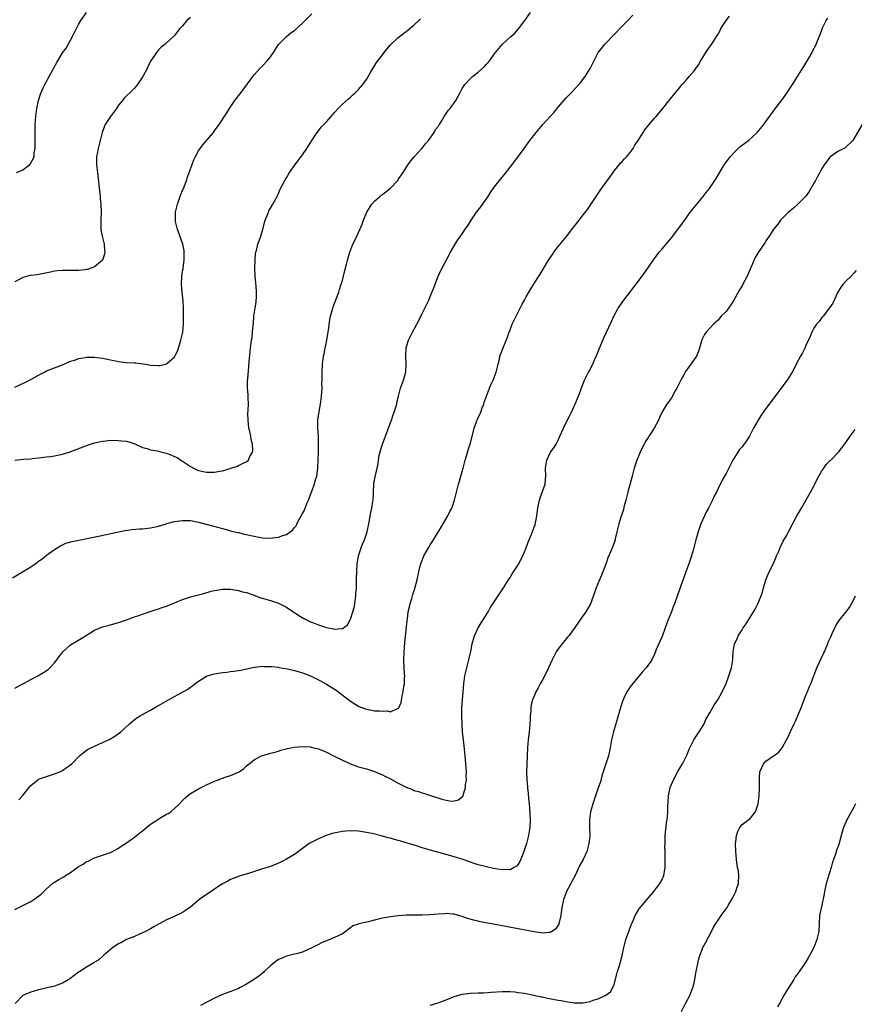
# Model space of a CAD drawing. Units: inches. Extents: x 2619000 to 2622000, y 1509000 to 1512000.
# Drawn here: x 2620742 to 2620951, y 1510863 to 1511109 of the extents above; entities that cross this region are included whole.
import ezdxf

# ---------------------------------------------------------------- set-up
doc = ezdxf.new("R2010")
doc.units = ezdxf.units.IN
doc.header["$MEASUREMENT"] = 0
doc.layers.add('LD26191509_10ft', color=254, linetype='Continuous')

msp = doc.modelspace()

# ---------------------------------------------------------------- linework, layer by layer
at = {"layer": 'LD26191509_10ft'}
for points, elevation in [([(2620740.48, 1510969.52), (2620745, 1510972.3), (2620746.64, 1510973.36), (2620747, 1510973.67), (2620747.79, 1510974.21), (2620749, 1510975.16), (2620751, 1510976.61), (2620752.44, 1510977.56), (2620753, 1510977.79), (2620753.83, 1510978.17), (2620755.38, 1510978.62), (2620757.03, 1510978.97), (2620759.43, 1510979.43), (2620761.94, 1510979.94), (2620767, 1510981.07), (2620768.62, 1510981.38), (2620770.38, 1510981.62), (2620772.22, 1510981.78), (2620773, 1510981.82), (2620775, 1510982.02), (2620775.83, 1510982.17), (2620777, 1510982.44), (2620779, 1510983.08), (2620779.1, 1510983.1), (2620781, 1510983.61), (2620781.67, 1510983.67), (2620783, 1510983.89), (2620785, 1510983.85), (2620787, 1510983.47), (2620790.52, 1510982.52), (2620793, 1510981.83), (2620794.54, 1510981.46), (2620795, 1510981.32), (2620796.87, 1510980.87), (2620797, 1510980.86), (2620798.46, 1510980.46), (2620799, 1510980.4), (2620800.09, 1510980.09), (2620801.75, 1510979.75), (2620803, 1510979.52), (2620805, 1510979.45), (2620805.53, 1510979.53), (2620807, 1510979.69), (2620808.1, 1510980.1), (2620809, 1510980.34), (2620809.96, 1510981), (2620810.55, 1510981.45), (2620811, 1510982.11), (2620811.44, 1510982.56), (2620811.63, 1510983), (2620812.28, 1510984.28), (2620812.69, 1510985), (2620813, 1510985.63), (2620813.53, 1510986.47), (2620813.7, 1510987), (2620814.13, 1510988.13), (2620814.52, 1510989), (2620815, 1510990.31), (2620815.44, 1510991.44), (2620816.01, 1510993), (2620816.19, 1510993.81), (2620816.57, 1510995), (2620816.85, 1510996.85), (2620816.86, 1510997), (2620816.85, 1510997.15), (2620816.96, 1510999), (2620817.01, 1511001), (2620817.05, 1511003.05), (2620817.01, 1511005), (2620816.88, 1511007), (2620816.86, 1511009), (2620817.17, 1511011.17), (2620817.54, 1511013), (2620817.79, 1511015), (2620817.87, 1511015.87), (2620817.91, 1511017), (2620817.88, 1511018.12), (2620817.94, 1511019), (2620817.96, 1511019.96), (2620817.93, 1511021), (2620818.02, 1511023), (2620818.3, 1511025), (2620818.43, 1511025.57), (2620818.7, 1511027), (2620819, 1511028.47), (2620819.39, 1511030.61), (2620819.53, 1511031.53), (2620819.89, 1511034.11), (2620820.06, 1511035), (2620820.47, 1511036.47), (2620820.59, 1511037), (2620820.68, 1511037.32), (2620821.54, 1511039.54), (2620822.08, 1511041), (2620822.29, 1511041.71), (2620822.73, 1511043), (2620823, 1511043.97), (2620823.26, 1511045), (2620823.58, 1511046.42), (2620824.01, 1511048.01), (2620824.24, 1511049), (2620824.41, 1511049.59), (2620824.85, 1511051), (2620825.64, 1511053), (2620826.08, 1511053.92), (2620827, 1511055.99), (2620827.96, 1511058.04), (2620828.3, 1511059), (2620829, 1511060.84), (2620829.08, 1511061), (2620830.36, 1511063), (2620831, 1511063.77), (2620832.41, 1511065), (2620832.74, 1511065.26), (2620833, 1511065.48), (2620833.87, 1511066.12), (2620835, 1511067.05), (2620836.86, 1511069), (2620837, 1511069.19), (2620838.21, 1511071), (2620839.5, 1511073), (2620840.13, 1511073.87), (2620841.05, 1511075), (2620842.87, 1511077), (2620843.82, 1511078.18), (2620844.59, 1511079), (2620845.97, 1511081), (2620846.29, 1511081.71), (2620847, 1511082.51), (2620847.17, 1511082.83), (2620847.3, 1511083), (2620847.81, 1511083.81), (2620848.5, 1511085), (2620849, 1511085.69), (2620849.5, 1511086.5), (2620849.93, 1511087), (2620851.4, 1511089), (2620851.95, 1511090.05), (2620852.5, 1511091), (2620853, 1511091.98), (2620853.63, 1511093), (2620855, 1511094.4), (2620855.28, 1511094.72), (2620855.6, 1511095), (2620857, 1511096.1), (2620858.53, 1511097.47), (2620859, 1511098.01), (2620859.48, 1511098.52), (2620859.88, 1511099), (2620861, 1511100.59), (2620861.31, 1511101), (2620863.01, 1511102.99), (2620865.16, 1511105), (2620866.13, 1511105.87), (2620867.09, 1511106.91), (2620868.69, 1511109), (2620870.09, 1511111)], 8820), ([(2620741, 1511017.27), (2620743.56, 1511018.44), (2620744.72, 1511019), (2620747, 1511020.26), (2620748.46, 1511021), (2620749, 1511021.3), (2620751, 1511022.11), (2620753, 1511022.85), (2620755, 1511023.72), (2620756.03, 1511024.03), (2620757, 1511024.38), (2620758.63, 1511024.63), (2620759, 1511024.71), (2620761, 1511024.73), (2620763, 1511024.47), (2620764.23, 1511024.23), (2620765, 1511024.05), (2620765.9, 1511023.9), (2620767, 1511023.65), (2620767.61, 1511023.61), (2620769, 1511023.45), (2620771, 1511023.36), (2620771.33, 1511023.33), (2620773.12, 1511023.12), (2620773.72, 1511023), (2620775, 1511022.78), (2620777, 1511022.65), (2620777.31, 1511022.69), (2620778.63, 1511023), (2620779, 1511023.11), (2620781, 1511024.84), (2620781.11, 1511025), (2620781.72, 1511026.27), (2620781.99, 1511027), (2620782.42, 1511028.42), (2620782.61, 1511029), (2620783.06, 1511031), (2620783.26, 1511033), (2620783.28, 1511035), (2620783.23, 1511037), (2620783.14, 1511038.86), (2620782.92, 1511040.92), (2620782.74, 1511043), (2620782.8, 1511045), (2620783, 1511046.25), (2620783.12, 1511046.88), (2620783.14, 1511047.14), (2620783.42, 1511049), (2620783.44, 1511050.56), (2620783.42, 1511051), (2620783.37, 1511051.37), (2620783.08, 1511053), (2620782.03, 1511056.03), (2620781.67, 1511057), (2620781.28, 1511058.72), (2620781.22, 1511059), (2620781.25, 1511061), (2620781.7, 1511063), (2620782.56, 1511065.44), (2620783, 1511066.44), (2620783.4, 1511067.4), (2620783.99, 1511069), (2620784.21, 1511069.79), (2620784.69, 1511071), (2620785.38, 1511073), (2620785.85, 1511074.15), (2620786.22, 1511075), (2620787, 1511076.36), (2620787.38, 1511077), (2620788.08, 1511077.92), (2620790.72, 1511081), (2620791, 1511081.37), (2620792.17, 1511083), (2620794.08, 1511085.92), (2620794.76, 1511087), (2620796.11, 1511089), (2620797.64, 1511091), (2620799.91, 1511094.09), (2620800.6, 1511095), (2620801, 1511095.49), (2620802.36, 1511097), (2620803, 1511097.62), (2620804.27, 1511099), (2620805, 1511099.93), (2620805.76, 1511101), (2620807.05, 1511103), (2620809.04, 1511105), (2620810.12, 1511105.88), (2620811, 1511106.48), (2620811.26, 1511106.74), (2620813, 1511108.3), (2620815.34, 1511110.66)], 8800), ([(2620741.49, 1511071), (2620743, 1511071.6), (2620744.81, 1511073), (2620744.91, 1511073.09), (2620745.64, 1511074.36), (2620745.84, 1511075), (2620745.9, 1511075.9), (2620746.12, 1511077), (2620746.15, 1511077.85), (2620746.09, 1511081), (2620746.12, 1511083), (2620746.28, 1511085), (2620746.56, 1511087), (2620746.96, 1511089), (2620747.43, 1511090.57), (2620747.59, 1511091), (2620748.15, 1511092.15), (2620748.53, 1511093), (2620750.69, 1511097), (2620751.51, 1511098.49), (2620753, 1511100.88), (2620753.88, 1511102.12), (2620754.38, 1511103), (2620755, 1511104.11), (2620756, 1511106), (2620756.44, 1511107), (2620757, 1511108.04), (2620757.54, 1511109), (2620759.01, 1511110.99)], 8780), ([(2620741, 1510941.94), (2620743, 1510942.96), (2620745, 1510944.05), (2620746.82, 1510945), (2620748.2, 1510945.8), (2620749, 1510946.33), (2620749.38, 1510946.62), (2620749.8, 1510947), (2620751, 1510948.24), (2620751.53, 1510949), (2620752.17, 1510949.83), (2620753.08, 1510951), (2620755, 1510952.72), (2620756.38, 1510953.62), (2620757.66, 1510954.34), (2620758.69, 1510955), (2620761, 1510956.41), (2620763, 1510957.28), (2620764.38, 1510957.62), (2620767, 1510958.33), (2620769.01, 1510959.01), (2620771, 1510959.73), (2620772.1, 1510960.1), (2620773, 1510960.44), (2620774.89, 1510961.11), (2620776.39, 1510961.61), (2620777, 1510961.77), (2620777.91, 1510962.09), (2620779, 1510962.44), (2620781, 1510963.26), (2620781.42, 1510963.42), (2620783, 1510964.08), (2620785, 1510964.74), (2620788.36, 1510965.64), (2620790.16, 1510966.16), (2620791, 1510966.39), (2620791.55, 1510966.45), (2620793, 1510966.71), (2620793.32, 1510966.68), (2620795, 1510966.66), (2620797, 1510966.33), (2620798.02, 1510966.02), (2620799, 1510965.84), (2620800.7, 1510965.3), (2620802.55, 1510964.55), (2620803, 1510964.46), (2620804.07, 1510964.07), (2620805, 1510963.82), (2620807, 1510963.15), (2620809, 1510962.16), (2620812.07, 1510960.07), (2620813.33, 1510959.33), (2620814.66, 1510958.66), (2620815, 1510958.52), (2620815.76, 1510958.24), (2620817, 1510957.75), (2620819, 1510957.11), (2620820.76, 1510956.76), (2620821, 1510956.69), (2620822.87, 1510956.87), (2620823, 1510956.85), (2620823.24, 1510957), (2620824.25, 1510957.75), (2620825, 1510959.17), (2620825.64, 1510961), (2620825.93, 1510962.07), (2620826.12, 1510963), (2620826.38, 1510965), (2620826.4, 1510965.6), (2620826.5, 1510967), (2620826.56, 1510968.56), (2620826.54, 1510969.46), (2620826.6, 1510971), (2620826.71, 1510973), (2620827.05, 1510975), (2620827.69, 1510977), (2620828.05, 1510977.95), (2620828.51, 1510979), (2620829.18, 1510981), (2620829.6, 1510983), (2620830.12, 1510985.88), (2620830.35, 1510987), (2620830.63, 1510988.63), (2620830.68, 1510989), (2620830.78, 1510990.78), (2620830.77, 1510991), (2620830.85, 1510992.85), (2620830.85, 1510993), (2620830.87, 1510993.13), (2620831.17, 1510994.83), (2620831.97, 1510998.03), (2620832.06, 1510999), (2620832.23, 1511000.23), (2620832.42, 1511001), (2620832.57, 1511001.43), (2620833.01, 1511003), (2620833.77, 1511005), (2620834.1, 1511005.9), (2620834.52, 1511007), (2620835, 1511008.36), (2620835.25, 1511009), (2620835.67, 1511010.33), (2620835.98, 1511011), (2620836.45, 1511012.45), (2620836.59, 1511013), (2620836.62, 1511013.38), (2620837.01, 1511015), (2620837.52, 1511017), (2620838.3, 1511019), (2620838.76, 1511020.76), (2620838.84, 1511021), (2620838.94, 1511023), (2620838.87, 1511025.13), (2620838.98, 1511027), (2620839, 1511027.08), (2620839.54, 1511029), (2620840.51, 1511031), (2620842.1, 1511033.9), (2620843, 1511035.71), (2620843.67, 1511037), (2620844.6, 1511039), (2620845, 1511039.93), (2620845.87, 1511042.13), (2620846.19, 1511043), (2620846.97, 1511045), (2620847.6, 1511046.4), (2620850.07, 1511051), (2620851.21, 1511053), (2620851.92, 1511054.08), (2620852.56, 1511055), (2620853, 1511055.6), (2620853.89, 1511057), (2620854.37, 1511057.63), (2620855.2, 1511059), (2620856.59, 1511061), (2620857.65, 1511062.35), (2620859, 1511064.33), (2620859.49, 1511065), (2620860.06, 1511065.94), (2620861, 1511067.3), (2620862.3, 1511069), (2620863, 1511069.83), (2620863.55, 1511070.45), (2620865, 1511072.28), (2620866.17, 1511073.83), (2620868.48, 1511077), (2620869.91, 1511079), (2620871.49, 1511081), (2620873.19, 1511083), (2620875, 1511085), (2620875.96, 1511086.04), (2620877, 1511087.29), (2620879, 1511089.66), (2620879.65, 1511090.35), (2620880.31, 1511091), (2620882.19, 1511093), (2620882.57, 1511093.43), (2620883.46, 1511094.54), (2620883.79, 1511095), (2620885.02, 1511097), (2620885.68, 1511098.32), (2620885.98, 1511099), (2620887.03, 1511101), (2620887.9, 1511102.1), (2620888.63, 1511103), (2620889, 1511103.39), (2620890.73, 1511105.27), (2620893, 1511107.59), (2620894.42, 1511109), (2620895.65, 1511110.35)], 8830), ([(2620785, 1511109.79), (2620784.09, 1511109), (2620783, 1511107.7), (2620782.31, 1511107), (2620781.72, 1511106.28), (2620781, 1511105.27), (2620780.73, 1511105), (2620779, 1511103.43), (2620778.56, 1511103), (2620777.69, 1511102.31), (2620777, 1511101.63), (2620776.46, 1511101), (2620775.05, 1511098.95), (2620774.37, 1511097.63), (2620774.11, 1511097), (2620773.08, 1511095), (2620771.73, 1511093), (2620771, 1511092.07), (2620769.89, 1511091), (2620769, 1511090.17), (2620768.41, 1511089.59), (2620767.99, 1511089), (2620767, 1511087.84), (2620766.44, 1511087), (2620764.95, 1511085), (2620763.67, 1511083), (2620763.47, 1511082.53), (2620762.9, 1511081), (2620762.4, 1511079), (2620761.87, 1511077), (2620761.64, 1511075.64), (2620761.5, 1511075), (2620761.48, 1511074.52), (2620761.49, 1511073), (2620761.64, 1511071.64), (2620761.69, 1511071), (2620762.34, 1511065.66), (2620762.4, 1511065), (2620762.43, 1511064.43), (2620762.57, 1511063), (2620762.63, 1511061), (2620762.57, 1511059), (2620762.57, 1511057.43), (2620762.56, 1511057), (2620762.58, 1511056.58), (2620762.86, 1511055), (2620763.37, 1511053), (2620763.46, 1511051.46), (2620763.53, 1511051), (2620763.49, 1511050.51), (2620762.97, 1511049.03), (2620762.94, 1511049), (2620761, 1511047.39), (2620760.09, 1511047), (2620759.29, 1511046.71), (2620759, 1511046.65), (2620758.61, 1511046.61), (2620757, 1511046.41), (2620755.57, 1511046.43), (2620755, 1511046.46), (2620753, 1511046.47), (2620751.63, 1511046.37), (2620751, 1511046.26), (2620749.99, 1511045.99), (2620746.63, 1511045.37), (2620745, 1511045.21), (2620744.84, 1511045.16), (2620744.18, 1511045), (2620743, 1511044.65), (2620742.28, 1511044.28), (2620741, 1511043.58)], 8790), ([(2620741, 1510886.52), (2620743, 1510887.55), (2620745, 1510888.55), (2620745.77, 1510889), (2620747, 1510889.86), (2620747.62, 1510890.38), (2620748.31, 1510891), (2620749, 1510891.67), (2620750.49, 1510893), (2620751, 1510893.38), (2620752.01, 1510893.99), (2620753, 1510894.53), (2620753.29, 1510894.71), (2620753.68, 1510895), (2620755, 1510895.78), (2620756.64, 1510897), (2620757, 1510897.25), (2620758.1, 1510897.9), (2620759, 1510898.5), (2620759.35, 1510898.65), (2620761, 1510899.48), (2620763, 1510900.1), (2620765, 1510900.76), (2620765.45, 1510901), (2620767, 1510901.88), (2620767.65, 1510902.35), (2620769, 1510903.21), (2620771, 1510904.61), (2620771.51, 1510905), (2620772.31, 1510905.69), (2620773, 1510906.22), (2620773.42, 1510906.58), (2620775, 1510907.86), (2620776.73, 1510909), (2620776.88, 1510909.12), (2620778.13, 1510909.87), (2620779, 1510910.35), (2620779.44, 1510910.56), (2620780.09, 1510911), (2620781, 1510911.78), (2620782.21, 1510913), (2620783, 1510913.83), (2620783.6, 1510914.4), (2620784.26, 1510915), (2620785, 1510915.53), (2620787, 1510916.75), (2620787.46, 1510917), (2620789, 1510917.73), (2620791, 1510918.61), (2620791.95, 1510919), (2620793.63, 1510919.63), (2620795, 1510920.08), (2620797.15, 1510921), (2620798.27, 1510921.73), (2620799, 1510922.5), (2620799.69, 1510923), (2620801, 1510924.09), (2620802.79, 1510925), (2620803, 1510925.07), (2620804.52, 1510925.48), (2620805, 1510925.62), (2620805.81, 1510925.81), (2620807, 1510926.17), (2620807.6, 1510926.4), (2620809, 1510926.71), (2620809.22, 1510926.78), (2620811, 1510927.11), (2620813, 1510927.34), (2620815, 1510927.23), (2620815.16, 1510927.16), (2620815.75, 1510927), (2620817, 1510926.71), (2620819, 1510925.89), (2620820.74, 1510925), (2620823, 1510923.89), (2620825, 1510922.95), (2620827, 1510922.25), (2620829, 1510921.69), (2620831, 1510921.09), (2620833, 1510920.25), (2620833.81, 1510919.81), (2620835, 1510919.22), (2620837, 1510918.13), (2620839, 1510917.12), (2620840.52, 1510916.52), (2620841, 1510916.32), (2620842.03, 1510916.03), (2620843, 1510915.69), (2620843.56, 1510915.56), (2620845.08, 1510915.08), (2620847.86, 1510914.14), (2620849, 1510913.84), (2620850.34, 1510913.66), (2620851, 1510913.7), (2620852.06, 1510913.94), (2620853.15, 1510914.85), (2620853.2, 1510915), (2620853.23, 1510915.23), (2620853.83, 1510917), (2620853.84, 1510917.84), (2620854.03, 1510919), (2620854, 1510920), (2620854.02, 1510921), (2620853.97, 1510922.03), (2620853.75, 1510925), (2620853.5, 1510927.5), (2620853.28, 1510929), (2620853.09, 1510930.91), (2620852.93, 1510935), (2620852.92, 1510937), (2620853.07, 1510939.07), (2620853.24, 1510941), (2620853.35, 1510943), (2620853.6, 1510945), (2620854.1, 1510947), (2620854.65, 1510949), (2620855.12, 1510951.12), (2620855.5, 1510953), (2620855.82, 1510954.18), (2620856.09, 1510955), (2620857, 1510957.05), (2620857.75, 1510958.25), (2620858.26, 1510959), (2620859.47, 1510961), (2620860.01, 1510961.99), (2620860.65, 1510963), (2620861.97, 1510965), (2620863.33, 1510967), (2620864.56, 1510969), (2620865, 1510969.64), (2620865.51, 1510970.49), (2620867, 1510972.76), (2620867.13, 1510973), (2620867.73, 1510974.27), (2620868.13, 1510975), (2620868.98, 1510977), (2620869.51, 1510978.49), (2620870.22, 1510980.22), (2620871, 1510982.21), (2620871.21, 1510982.79), (2620871.64, 1510985), (2620871.9, 1510987), (2620872.2, 1510988.2), (2620872.35, 1510989), (2620872.47, 1510989.53), (2620873.11, 1510991.11), (2620873.72, 1510993), (2620873.8, 1510994.2), (2620873.91, 1510995), (2620873.83, 1510997), (2620874, 1510998), (2620874.12, 1510999), (2620875.05, 1511001), (2620875.92, 1511002.08), (2620876.46, 1511003), (2620877, 1511003.98), (2620877.45, 1511005), (2620878.3, 1511007), (2620879, 1511008.43), (2620879.89, 1511010.11), (2620880.33, 1511011), (2620881, 1511012.48), (2620881.26, 1511013), (2620881.79, 1511014.21), (2620882.12, 1511015), (2620883, 1511017.53), (2620883.39, 1511018.61), (2620883.56, 1511019), (2620884.58, 1511021), (2620884.74, 1511021.26), (2620885.65, 1511023), (2620886.1, 1511024.1), (2620886.65, 1511025.35), (2620887.3, 1511027), (2620888.42, 1511029.58), (2620890.34, 1511033.66), (2620890.94, 1511035), (2620892.02, 1511037), (2620892.39, 1511037.61), (2620893.39, 1511039), (2620897, 1511043.65), (2620898.4, 1511045.6), (2620899.44, 1511047), (2620900.89, 1511049.11), (2620902.27, 1511051), (2620903, 1511051.89), (2620904.44, 1511053.56), (2620905.39, 1511054.61), (2620907.22, 1511057), (2620909, 1511059.56), (2620910.04, 1511061), (2620911.35, 1511062.65), (2620913.31, 1511065), (2620914.06, 1511065.94), (2620914.86, 1511067), (2620916.54, 1511069.46), (2620918.03, 1511072.02), (2620918.64, 1511073), (2620918.8, 1511073.2), (2620919, 1511073.51), (2620919.66, 1511074.34), (2620920.09, 1511075), (2620921, 1511076.01), (2620922.56, 1511077.44), (2620923.72, 1511078.28), (2620924.66, 1511079), (2620926.8, 1511081), (2620928.45, 1511083), (2620929, 1511083.73), (2620929.9, 1511085), (2620930.39, 1511085.61), (2620931.21, 1511086.79), (2620932.93, 1511089.07), (2620933.78, 1511090.22), (2620935, 1511092), (2620935.66, 1511093), (2620936.91, 1511095), (2620938.47, 1511097.53), (2620939, 1511098.32), (2620939.96, 1511099.96), (2620940.53, 1511101), (2620940.66, 1511101.34), (2620941.54, 1511103), (2620941.93, 1511103.93), (2620942.52, 1511105.48), (2620943.05, 1511106.95), (2620943.13, 1511107.13), (2620944.05, 1511109), (2620944.44, 1511109.56)], 8850), ([(2620741, 1510998.94), (2620743.19, 1510999.19), (2620745, 1510999.34), (2620745.39, 1510999.39), (2620747, 1510999.55), (2620747.65, 1510999.65), (2620749, 1510999.78), (2620749.93, 1510999.93), (2620751, 1511000.05), (2620753, 1511000.51), (2620754.63, 1511001), (2620759.26, 1511002.74), (2620760, 1511003), (2620761, 1511003.3), (2620761.37, 1511003.37), (2620763, 1511003.74), (2620763.8, 1511003.8), (2620765, 1511003.94), (2620767, 1511003.93), (2620767.84, 1511003.84), (2620769, 1511003.69), (2620769.56, 1511003.56), (2620771.06, 1511003.06), (2620773, 1511002.14), (2620774.11, 1511001.89), (2620775, 1511001.59), (2620776.69, 1511001.31), (2620777.81, 1511001), (2620779, 1511000.72), (2620780.25, 1511000.25), (2620781, 1510999.91), (2620781.62, 1510999.62), (2620782.58, 1510999), (2620783, 1510998.75), (2620785, 1510997.4), (2620785.73, 1510997), (2620786.57, 1510996.57), (2620787, 1510996.37), (2620789, 1510995.94), (2620789.98, 1510995.98), (2620791, 1510995.95), (2620792.22, 1510996.22), (2620793, 1510996.3), (2620794.92, 1510996.92), (2620795, 1510996.93), (2620796.58, 1510997.42), (2620797, 1510997.66), (2620798.31, 1510998.31), (2620799, 1510998.55), (2620799.3, 1510998.7), (2620799.49, 1510999), (2620799.76, 1510999.76), (2620800.5, 1511001), (2620800.61, 1511001.39), (2620800.5, 1511003), (2620800.15, 1511004.15), (2620800.07, 1511005), (2620799.84, 1511006.16), (2620799.62, 1511007), (2620799.39, 1511009), (2620799.37, 1511010.63), (2620799.45, 1511011.45), (2620799.47, 1511013), (2620799.39, 1511014.61), (2620799.41, 1511015), (2620799.42, 1511015.42), (2620799.28, 1511017), (2620799.29, 1511018.71), (2620799.33, 1511019.33), (2620799.62, 1511022.38), (2620799.69, 1511023.69), (2620799.98, 1511027), (2620800.27, 1511029), (2620800.4, 1511029.6), (2620800.55, 1511031), (2620800.64, 1511032.64), (2620800.75, 1511033.25), (2620800.85, 1511035), (2620801.15, 1511037), (2620801.42, 1511038.58), (2620801.46, 1511039), (2620801.47, 1511039.47), (2620801.54, 1511041), (2620801.39, 1511042.61), (2620801.31, 1511043.31), (2620801.14, 1511045), (2620801.1, 1511047), (2620801.15, 1511049), (2620801.27, 1511050.73), (2620801.33, 1511051), (2620801.48, 1511051.48), (2620801.85, 1511053), (2620802.14, 1511053.86), (2620802.61, 1511055), (2620803.19, 1511057), (2620803.53, 1511058.47), (2620803.68, 1511059), (2620804.18, 1511060.18), (2620804.48, 1511061), (2620804.63, 1511061.37), (2620805, 1511062.02), (2620805.61, 1511063), (2620806.37, 1511064.37), (2620806.69, 1511065), (2620806.77, 1511065.23), (2620807, 1511065.7), (2620807.37, 1511066.63), (2620808.57, 1511069), (2620809, 1511069.67), (2620809.77, 1511071), (2620811.19, 1511073), (2620813, 1511075.4), (2620814.07, 1511077), (2620815.34, 1511079), (2620816.68, 1511081), (2620817, 1511081.43), (2620817.72, 1511082.28), (2620819, 1511083.67), (2620820.19, 1511085), (2620821, 1511085.97), (2620821.94, 1511087), (2620823, 1511088.05), (2620824.57, 1511089.43), (2620825, 1511089.78), (2620825.62, 1511090.38), (2620826.31, 1511091), (2620827, 1511091.71), (2620828.09, 1511093), (2620829, 1511094.27), (2620829.47, 1511095), (2620830.14, 1511096.14), (2620830.75, 1511097.25), (2620831.51, 1511098.49), (2620833, 1511100.41), (2620833.43, 1511101), (2620834.16, 1511101.84), (2620835.06, 1511102.94), (2620837, 1511104.72), (2620837.33, 1511105), (2620838.28, 1511105.72), (2620839.41, 1511106.59), (2620841, 1511107.96), (2620842.1, 1511109), (2620842.55, 1511109.45)], 8810), ([(2620742.05, 1510913.95), (2620742.97, 1510915), (2620744.53, 1510917), (2620745, 1510917.56), (2620746.81, 1510919), (2620747, 1510919.11), (2620747.18, 1510919.18), (2620749, 1510919.84), (2620750.25, 1510920.25), (2620751, 1510920.47), (2620752.3, 1510921), (2620752.78, 1510921.22), (2620753, 1510921.33), (2620753.97, 1510922.03), (2620755, 1510922.74), (2620755.29, 1510923), (2620757.2, 1510925), (2620759, 1510926.43), (2620759.35, 1510926.65), (2620761, 1510927.42), (2620763, 1510928.28), (2620764.48, 1510929), (2620764.82, 1510929.18), (2620766.06, 1510929.94), (2620767.24, 1510930.76), (2620767.56, 1510931), (2620769.77, 1510933), (2620770.43, 1510933.57), (2620771.53, 1510934.47), (2620772.37, 1510935), (2620773, 1510935.36), (2620773.76, 1510935.76), (2620775, 1510936.44), (2620776.63, 1510937.37), (2620777, 1510937.54), (2620779.45, 1510939), (2620781, 1510939.83), (2620784.32, 1510941.68), (2620785, 1510942.18), (2620785.5, 1510942.5), (2620786.09, 1510943), (2620787, 1510943.7), (2620789, 1510944.89), (2620790.62, 1510945.38), (2620791, 1510945.48), (2620793, 1510945.8), (2620794.07, 1510945.93), (2620795, 1510946.07), (2620795.85, 1510946.15), (2620797.56, 1510946.44), (2620800.14, 1510947), (2620801, 1510947.17), (2620801.18, 1510947.18), (2620803, 1510947.4), (2620803.36, 1510947.36), (2620805, 1510947.37), (2620805.3, 1510947.3), (2620807, 1510947.14), (2620807.11, 1510947.11), (2620809.24, 1510946.76), (2620811, 1510946.34), (2620811.92, 1510946.08), (2620813, 1510945.74), (2620815, 1510944.96), (2620816.34, 1510944.34), (2620817.68, 1510943.68), (2620819, 1510942.95), (2620821, 1510941.68), (2620821.41, 1510941.41), (2620825, 1510938.68), (2620827, 1510937.43), (2620828.04, 1510937), (2620829, 1510936.63), (2620830.41, 1510936.41), (2620831, 1510936.28), (2620832.25, 1510936.25), (2620833, 1510936.13), (2620834.22, 1510936.22), (2620835, 1510936.03), (2620836.82, 1510936.82), (2620837, 1510936.83), (2620837.1, 1510937), (2620837.7, 1510938.3), (2620837.97, 1510939.97), (2620838.21, 1510941), (2620838.41, 1510942.41), (2620838.51, 1510943), (2620838.56, 1510944.56), (2620838.59, 1510945), (2620838.58, 1510945.43), (2620838.47, 1510947), (2620838.39, 1510949), (2620838.46, 1510951), (2620838.65, 1510953.35), (2620839.2, 1510958.8), (2620839.28, 1510959.28), (2620839.5, 1510961), (2620839.76, 1510962.24), (2620839.94, 1510963), (2620840.34, 1510964.34), (2620840.67, 1510965.33), (2620841.12, 1510966.88), (2620841.69, 1510969), (2620842.13, 1510971), (2620842.5, 1510972.5), (2620842.61, 1510973), (2620842.7, 1510973.3), (2620843.26, 1510974.74), (2620843.38, 1510975), (2620844.52, 1510977), (2620844.72, 1510977.28), (2620845, 1510977.77), (2620845.49, 1510978.51), (2620845.77, 1510979), (2620848.24, 1510983), (2620849.39, 1510985), (2620849.87, 1510986.13), (2620850.36, 1510987), (2620851.07, 1510989), (2620851.55, 1510991), (2620852.06, 1510993), (2620852.29, 1510993.71), (2620852.65, 1510995), (2620853, 1510996.16), (2620853.19, 1510997), (2620853.71, 1510999), (2620854.05, 1511000.05), (2620854.48, 1511001.52), (2620854.95, 1511003), (2620855.8, 1511006.2), (2620856, 1511007), (2620856.56, 1511008.56), (2620856.78, 1511009.22), (2620857.61, 1511011), (2620858.02, 1511012.03), (2620858.39, 1511013), (2620858.51, 1511013.49), (2620859.04, 1511014.96), (2620859.83, 1511017), (2620860.17, 1511017.83), (2620860.75, 1511019), (2620861, 1511019.66), (2620861.46, 1511021), (2620861.65, 1511021.65), (2620861.96, 1511023), (2620862.29, 1511024.29), (2620862.44, 1511025), (2620862.58, 1511025.42), (2620863.11, 1511026.89), (2620864.28, 1511029.72), (2620864.73, 1511031), (2620865, 1511031.63), (2620865.52, 1511033), (2620866.45, 1511035), (2620867, 1511036.02), (2620867.5, 1511037), (2620867.97, 1511038.03), (2620868.53, 1511039), (2620869, 1511039.89), (2620870.14, 1511041.86), (2620870.92, 1511043), (2620872.2, 1511045), (2620872.48, 1511045.52), (2620873, 1511046.32), (2620874.57, 1511049), (2620875.56, 1511050.44), (2620875.91, 1511051), (2620877, 1511052.46), (2620879.05, 1511054.95), (2620880.68, 1511057), (2620881, 1511057.44), (2620882.22, 1511059), (2620883, 1511060.03), (2620884.3, 1511061.7), (2620886.47, 1511065), (2620887, 1511065.7), (2620887.87, 1511067), (2620889, 1511068.55), (2620890.72, 1511071), (2620891, 1511071.38), (2620892.33, 1511073), (2620892.62, 1511073.38), (2620893, 1511073.74), (2620893.59, 1511074.41), (2620894.17, 1511075), (2620895, 1511076.01), (2620895.73, 1511077), (2620896.21, 1511077.79), (2620897, 1511079.01), (2620898.23, 1511081), (2620898.54, 1511081.46), (2620899.43, 1511082.57), (2620901, 1511084.46), (2620901.5, 1511085), (2620903.1, 1511086.9), (2620905, 1511089.31), (2620905.78, 1511090.22), (2620907, 1511091.77), (2620908.03, 1511093), (2620909, 1511094.08), (2620909.76, 1511095), (2620911, 1511096.41), (2620911.44, 1511097), (2620912.09, 1511097.91), (2620912.72, 1511099), (2620913, 1511099.51), (2620913.93, 1511101), (2620915, 1511102.57), (2620915.35, 1511103), (2620915.93, 1511103.93), (2620916.78, 1511105.22), (2620917, 1511105.61), (2620917.53, 1511106.47), (2620917.74, 1511107), (2620919.01, 1511109), (2620919.9, 1511110.1)], 8840), ([(2620953.06, 1511083), (2620951, 1511079.38), (2620950.72, 1511079), (2620949, 1511077.33), (2620948.82, 1511077.18), (2620947, 1511076.21), (2620945.23, 1511075), (2620945, 1511074.81), (2620943.61, 1511073), (2620943, 1511071.98), (2620942.46, 1511071), (2620941.82, 1511069.82), (2620941.4, 1511069), (2620941, 1511068.26), (2620939.8, 1511066.2), (2620938.95, 1511065.05), (2620937, 1511063.07), (2620935.92, 1511062.08), (2620934.61, 1511061), (2620933, 1511059.39), (2620932.66, 1511059), (2620931.96, 1511058.04), (2620931, 1511056.89), (2620929.78, 1511055), (2620929, 1511053.86), (2620928.67, 1511053.33), (2620927.05, 1511050.95), (2620926.33, 1511049.67), (2620924.28, 1511045), (2620923.22, 1511043), (2620923, 1511042.61), (2620922.39, 1511041.61), (2620920.97, 1511039), (2620920.17, 1511037.83), (2620919, 1511036.2), (2620917.82, 1511035), (2620917.42, 1511034.58), (2620917, 1511034.04), (2620916.46, 1511033.54), (2620915.83, 1511033), (2620915, 1511032.12), (2620914.04, 1511031), (2620913.59, 1511030.4), (2620913, 1511029.29), (2620912.92, 1511029.08), (2620912.35, 1511027), (2620912.02, 1511025.98), (2620911.61, 1511025), (2620910.22, 1511023), (2620908.82, 1511021.18), (2620908.49, 1511020.49), (2620907.67, 1511019), (2620906.71, 1511017), (2620906.31, 1511016.31), (2620905.39, 1511014.61), (2620904.56, 1511013.44), (2620904.2, 1511013), (2620903, 1511011.06), (2620902.39, 1511009.61), (2620902.11, 1511009), (2620901.05, 1511007), (2620899, 1511003.93), (2620898.48, 1511003), (2620897.98, 1511002.02), (2620897.53, 1511001), (2620896.7, 1510999), (2620896.02, 1510997), (2620895.51, 1510995), (2620894.43, 1510991), (2620893.94, 1510989), (2620893.55, 1510987.55), (2620893.35, 1510986.65), (2620892.86, 1510985.14), (2620892.71, 1510984.71), (2620892.19, 1510983), (2620891.96, 1510982.04), (2620891.69, 1510981), (2620891.3, 1510979.3), (2620891.22, 1510979), (2620891, 1510978.3), (2620890.54, 1510977), (2620890.21, 1510976.21), (2620889.46, 1510974.54), (2620889, 1510973.23), (2620888.16, 1510971), (2620887.8, 1510970.2), (2620887.32, 1510969), (2620886.48, 1510967), (2620886.25, 1510966.25), (2620885.05, 1510963), (2620883.89, 1510961), (2620883, 1510959.74), (2620881, 1510956.82), (2620879.65, 1510955), (2620879.36, 1510954.64), (2620879, 1510954.25), (2620877.97, 1510953), (2620877, 1510951.76), (2620876.49, 1510951), (2620875.97, 1510950.03), (2620875.46, 1510949), (2620874.1, 1510945.9), (2620873, 1510943.79), (2620872.52, 1510943), (2620872.01, 1510941.99), (2620871.42, 1510941), (2620871, 1510939.94), (2620870.57, 1510939), (2620870.27, 1510937.73), (2620870.12, 1510937), (2620870.15, 1510936.15), (2620870.03, 1510935), (2620870.03, 1510934.03), (2620869.92, 1510933), (2620869.83, 1510931.83), (2620869.72, 1510931), (2620869.59, 1510929.59), (2620869.51, 1510929), (2620869.35, 1510927), (2620869.22, 1510925), (2620869.12, 1510922.88), (2620869.08, 1510921), (2620869.14, 1510919), (2620869.31, 1510917.31), (2620869.32, 1510917), (2620869.52, 1510915.52), (2620869.6, 1510914.4), (2620869.75, 1510913), (2620869.84, 1510911.84), (2620869.97, 1510909), (2620869.91, 1510907), (2620869.59, 1510905), (2620869.06, 1510903), (2620868.4, 1510901), (2620867.97, 1510899.97), (2620867.43, 1510898.57), (2620867, 1510897.89), (2620866.61, 1510897.39), (2620865.99, 1510897), (2620865, 1510896.46), (2620864.5, 1510896.5), (2620863, 1510896.41), (2620860.78, 1510896.78), (2620858.76, 1510897.24), (2620857, 1510897.71), (2620855.98, 1510898.02), (2620853.21, 1510899), (2620851, 1510899.71), (2620849, 1510900.3), (2620845.27, 1510901.27), (2620844.49, 1510901.51), (2620843, 1510901.94), (2620841.57, 1510902.43), (2620839, 1510903.24), (2620837.62, 1510903.62), (2620837, 1510903.81), (2620836.04, 1510904.04), (2620835, 1510904.35), (2620834.47, 1510904.47), (2620833, 1510904.91), (2620830.47, 1510905.53), (2620828.05, 1510905.95), (2620827, 1510906.09), (2620825, 1510906.2), (2620823.89, 1510906.11), (2620823, 1510906.06), (2620822.09, 1510905.91), (2620820.43, 1510905.57), (2620818.94, 1510905.06), (2620817, 1510904.23), (2620815.34, 1510903.34), (2620815, 1510903.18), (2620814.71, 1510903), (2620811, 1510900.31), (2620809, 1510899.09), (2620807.62, 1510898.38), (2620806.23, 1510897.77), (2620804.77, 1510897.23), (2620803, 1510896.68), (2620802.5, 1510896.5), (2620799.54, 1510895.54), (2620797.65, 1510895), (2620795.7, 1510894.3), (2620795, 1510894.03), (2620794.37, 1510893.63), (2620793, 1510892.94), (2620792.85, 1510892.85), (2620791, 1510891.61), (2620790.16, 1510891), (2620788.24, 1510889.76), (2620787, 1510888.84), (2620785, 1510887.14), (2620784.8, 1510887), (2620783.71, 1510886.29), (2620783, 1510885.75), (2620780.59, 1510884.59), (2620779, 1510883.91), (2620777.32, 1510883), (2620777.1, 1510882.9), (2620777, 1510882.82), (2620775.78, 1510882.22), (2620775, 1510881.69), (2620773.72, 1510881), (2620773, 1510880.66), (2620772.42, 1510880.42), (2620771, 1510879.8), (2620769, 1510878.99), (2620767.71, 1510878.29), (2620767, 1510877.95), (2620765.55, 1510877), (2620763.21, 1510875), (2620763.11, 1510874.89), (2620762.04, 1510873.96), (2620761, 1510873.32), (2620760.82, 1510873.18), (2620759, 1510872.1), (2620757.31, 1510871), (2620757, 1510870.81), (2620754.83, 1510869.17), (2620754.59, 1510869), (2620753, 1510868.07), (2620751.61, 1510867.61), (2620751, 1510867.35), (2620749.11, 1510866.89), (2620747, 1510866.43), (2620745.88, 1510866.12), (2620745, 1510865.85), (2620744.39, 1510865.61), (2620743, 1510864.97), (2620741.08, 1510863)], 8860), ([(2620951.59, 1511046.41), (2620951, 1511045.79), (2620950.29, 1511045), (2620949, 1511043.73), (2620948.35, 1511043), (2620947.77, 1511042.23), (2620946.97, 1511041.03), (2620945.71, 1511038.29), (2620944.93, 1511037.07), (2620943.27, 1511035), (2620943.16, 1511034.84), (2620943, 1511034.67), (2620942.29, 1511033.71), (2620941.66, 1511033), (2620941, 1511031.98), (2620940.5, 1511031), (2620940.09, 1511029.91), (2620939, 1511027.64), (2620938.72, 1511027), (2620938.17, 1511025.83), (2620937.66, 1511025), (2620936.55, 1511023), (2620936.05, 1511021.95), (2620935.52, 1511021), (2620934.3, 1511019), (2620933.73, 1511018.27), (2620931.29, 1511015), (2620931, 1511014.57), (2620930.31, 1511013.69), (2620929, 1511011.87), (2620927.76, 1511010.24), (2620927.01, 1511009), (2620925.88, 1511007), (2620924.86, 1511005), (2620923.53, 1511003), (2620923.28, 1511002.72), (2620923, 1511002.34), (2620922.39, 1511001.61), (2620920.74, 1510999), (2620919.67, 1510997), (2620919, 1510995.67), (2620918.06, 1510993.94), (2620917, 1510991.89), (2620916.58, 1510991), (2620916.05, 1510989.95), (2620915.63, 1510989), (2620914.6, 1510987), (2620914.04, 1510985.96), (2620913.58, 1510985), (2620912.72, 1510983), (2620912.03, 1510981), (2620911.45, 1510979), (2620910.93, 1510977), (2620910.37, 1510975), (2620910.02, 1510974.02), (2620909.67, 1510973), (2620908.91, 1510971), (2620908.42, 1510969.58), (2620906.83, 1510965.17), (2620906.07, 1510963), (2620905.76, 1510962.24), (2620905.34, 1510961), (2620904.55, 1510959), (2620904.08, 1510957.92), (2620903.8, 1510957), (2620903, 1510954.86), (2620902.4, 1510953.6), (2620901.56, 1510951.56), (2620901, 1510950.16), (2620900.62, 1510949.38), (2620900.4, 1510949), (2620899.05, 1510947), (2620898.05, 1510945.95), (2620897.26, 1510945), (2620895.31, 1510942.69), (2620895, 1510942.28), (2620894.16, 1510941), (2620893.45, 1510939.45), (2620893.22, 1510939), (2620893.15, 1510938.85), (2620892.69, 1510937.31), (2620892.04, 1510935), (2620890.84, 1510931), (2620890.38, 1510929), (2620890.04, 1510927), (2620889.57, 1510925), (2620888.26, 1510921), (2620887.94, 1510919.94), (2620887.55, 1510918.45), (2620887, 1510916.96), (2620886.31, 1510915), (2620885.68, 1510913), (2620885.11, 1510911), (2620885, 1510910.31), (2620884.83, 1510909), (2620884.82, 1510908.82), (2620884.84, 1510907), (2620884.89, 1510905.11), (2620884.88, 1510904.88), (2620884.7, 1510903), (2620884.16, 1510901), (2620883.22, 1510899), (2620883, 1510898.59), (2620882.4, 1510897.6), (2620881.13, 1510894.87), (2620880.44, 1510893.56), (2620880.17, 1510893), (2620879.1, 1510891), (2620879, 1510890.76), (2620878.52, 1510889.48), (2620878.37, 1510889), (2620877.95, 1510887), (2620877.75, 1510885.75), (2620877.68, 1510885), (2620877.23, 1510883.23), (2620877.2, 1510883), (2620877.15, 1510882.85), (2620876.37, 1510881.63), (2620875.4, 1510881), (2620875, 1510880.78), (2620874.79, 1510880.79), (2620873, 1510880.62), (2620872.7, 1510880.7), (2620871, 1510880.94), (2620867, 1510881.69), (2620861.2, 1510882.8), (2620857.45, 1510883.45), (2620857, 1510883.57), (2620855.81, 1510883.81), (2620855, 1510884.09), (2620854.28, 1510884.28), (2620853, 1510884.77), (2620851, 1510885.34), (2620850.66, 1510885.34), (2620849, 1510885.5), (2620848.57, 1510885.43), (2620847, 1510885.35), (2620845, 1510885.19), (2620843, 1510885.12), (2620840.88, 1510885.12), (2620839, 1510885.07), (2620837, 1510884.93), (2620835, 1510884.66), (2620834.56, 1510884.56), (2620833, 1510884.31), (2620832.06, 1510884.06), (2620831, 1510883.84), (2620829.43, 1510883.43), (2620827.09, 1510882.91), (2620827, 1510882.86), (2620825.61, 1510882.39), (2620825, 1510881.9), (2620824.48, 1510881.52), (2620823.9, 1510881), (2620823, 1510880.46), (2620821, 1510879.49), (2620819.82, 1510879), (2620819.22, 1510878.78), (2620817.81, 1510878.19), (2620817, 1510877.79), (2620815.53, 1510877), (2620815, 1510876.75), (2620814.57, 1510876.57), (2620813, 1510875.86), (2620811.46, 1510875.46), (2620811, 1510875.31), (2620809, 1510874.84), (2620807.71, 1510874.29), (2620807, 1510873.97), (2620806.4, 1510873.6), (2620805.64, 1510873), (2620805, 1510872.45), (2620803.46, 1510871), (2620803.23, 1510870.77), (2620802.13, 1510869.87), (2620801, 1510869.06), (2620799, 1510867.83), (2620797.46, 1510867), (2620797, 1510866.77), (2620795.75, 1510866.25), (2620793, 1510865.21), (2620791, 1510864.32), (2620787.53, 1510862.47)], 8870), ([(2620845, 1510862.59), (2620847, 1510863.14), (2620849, 1510863.9), (2620851, 1510864.74), (2620851.79, 1510865), (2620852.73, 1510865.27), (2620853, 1510865.32), (2620854.47, 1510865.53), (2620855, 1510865.58), (2620857, 1510865.66), (2620858.32, 1510865.68), (2620860.2, 1510865.8), (2620863, 1510866), (2620863.99, 1510866.01), (2620865, 1510865.98), (2620866.12, 1510865.88), (2620867, 1510865.77), (2620868.46, 1510865.54), (2620870.94, 1510865.06), (2620872.67, 1510864.67), (2620873, 1510864.63), (2620874.32, 1510864.32), (2620877, 1510863.81), (2620877.71, 1510863.71), (2620879, 1510863.47), (2620879.44, 1510863.44), (2620881, 1510863.19), (2620881.2, 1510863.2), (2620883, 1510863.12), (2620883.17, 1510863.17), (2620885, 1510863.47), (2620885.79, 1510863.79), (2620887, 1510864.16), (2620888.95, 1510865.05), (2620890.11, 1510865.89), (2620890.69, 1510867), (2620891, 1510867.78), (2620891.69, 1510870.31), (2620891.86, 1510871), (2620892.47, 1510873), (2620892.57, 1510873.43), (2620893.03, 1510875), (2620893.46, 1510877), (2620893.96, 1510879), (2620894.65, 1510881), (2620895.3, 1510882.7), (2620895.42, 1510883), (2620895.78, 1510883.78), (2620896.3, 1510885), (2620896.53, 1510885.47), (2620897.29, 1510886.71), (2620899, 1510888.81), (2620900.92, 1510891), (2620902.45, 1510893), (2620903, 1510894.02), (2620903.44, 1510895), (2620903.5, 1510895.5), (2620903.75, 1510897), (2620903.78, 1510898.22), (2620903.76, 1510901), (2620903.72, 1510902.28), (2620903.74, 1510903), (2620903.8, 1510903.8), (2620903.77, 1510905), (2620904.12, 1510908.12), (2620904.38, 1510909.62), (2620904.42, 1510911), (2620904.4, 1510912.4), (2620904.51, 1510913.49), (2620904.58, 1510915), (2620905, 1510917.06), (2620905.82, 1510919), (2620906.95, 1510921.05), (2620907.73, 1510922.27), (2620908.15, 1510923), (2620909.09, 1510925), (2620909.91, 1510927), (2620910.92, 1510929), (2620911.74, 1510930.26), (2620912.3, 1510931), (2620913, 1510932.13), (2620913.49, 1510933), (2620913.97, 1510934.03), (2620915, 1510935.94), (2620916.15, 1510937.85), (2620916.93, 1510939), (2620918.05, 1510941), (2620919, 1510943.1), (2620919.71, 1510945), (2620920, 1510946), (2620920.34, 1510947), (2620920.71, 1510949), (2620920.73, 1510949.27), (2620920.82, 1510951), (2620921.09, 1510953), (2620921.75, 1510954.25), (2620922.01, 1510955), (2620923, 1510956.49), (2620923.32, 1510957), (2620924.02, 1510957.98), (2620925.91, 1510961), (2620926.28, 1510961.72), (2620926.99, 1510963), (2620927.77, 1510965), (2620928.09, 1510965.91), (2620928.35, 1510967), (2620929, 1510969), (2620929.83, 1510971), (2620930.61, 1510972.61), (2620931.44, 1510974.56), (2620931.67, 1510975), (2620932.21, 1510976.21), (2620932.67, 1510977.33), (2620933, 1510977.97), (2620933.33, 1510978.67), (2620934.21, 1510980.21), (2620934.64, 1510981), (2620936.75, 1510985), (2620937.86, 1510987), (2620939.75, 1510990.25), (2620941, 1510992.5), (2620941.78, 1510994.22), (2620942.2, 1510995), (2620943, 1510996.29), (2620943.46, 1510997), (2620944.1, 1510997.9), (2620945, 1510998.79), (2620945.1, 1510998.9), (2620945.22, 1510999), (2620947.14, 1511001), (2620947.96, 1511002.04), (2620949, 1511003.43), (2620950.09, 1511005), (2620951.33, 1511006.67)], 8880), ([(2620907.85, 1510861), (2620908.89, 1510863), (2620909.91, 1510865), (2620910.72, 1510867), (2620911, 1510868.14), (2620911.19, 1510869), (2620911.45, 1510870.55), (2620911.52, 1510871), (2620911.91, 1510873), (2620912.13, 1510873.87), (2620912.45, 1510875), (2620913, 1510876.55), (2620913.21, 1510877), (2620913.85, 1510878.15), (2620915.36, 1510881), (2620915.9, 1510882.1), (2620916.47, 1510883), (2620917, 1510883.86), (2620917.79, 1510885), (2620919.25, 1510887), (2620919.56, 1510887.56), (2620920.62, 1510889.38), (2620921.3, 1510890.7), (2620921.42, 1510891), (2620921.6, 1510891.6), (2620922.11, 1510893), (2620922.2, 1510895), (2620922.08, 1510896.08), (2620921.9, 1510897), (2620921.69, 1510898.31), (2620921.62, 1510899), (2620921.49, 1510901), (2620921.41, 1510903), (2620921.48, 1510903.48), (2620921.61, 1510905), (2620921.96, 1510906.04), (2620922.44, 1510907), (2620923, 1510907.8), (2620925, 1510909.31), (2620926.35, 1510911), (2620927, 1510912.73), (2620927.07, 1510913), (2620927.29, 1510915), (2620927.38, 1510917), (2620927.34, 1510919), (2620927.37, 1510919.37), (2620927.43, 1510921), (2620927.93, 1510922.07), (2620928.37, 1510923), (2620929, 1510923.61), (2620930.92, 1510925), (2620932.16, 1510925.84), (2620933.07, 1510927), (2620934.16, 1510929), (2620934.44, 1510929.56), (2620935.1, 1510931.1), (2620936.03, 1510933), (2620936.37, 1510933.63), (2620937, 1510935.08), (2620937.79, 1510937), (2620938.11, 1510937.89), (2620939, 1510940.16), (2620939.36, 1510941), (2620939.83, 1510942.17), (2620940.23, 1510943), (2620941, 1510944.99), (2620941.76, 1510947), (2620943.41, 1510950.59), (2620943.62, 1510951), (2620944.09, 1510952.09), (2620944.46, 1510953), (2620944.6, 1510953.4), (2620945, 1510954.28), (2620945.2, 1510954.8), (2620945.59, 1510955.59), (2620946.21, 1510957), (2620946.47, 1510957.53), (2620947, 1510958.31), (2620947.26, 1510958.74), (2620949, 1510960.91), (2620949.87, 1510962.13), (2620950.41, 1510963), (2620951, 1510964.1), (2620951.41, 1510965)], 8890), ([(2620951.43, 1510913), (2620951, 1510912.11), (2620949.57, 1510909.57), (2620949.22, 1510909), (2620948.36, 1510907), (2620948.03, 1510905.97), (2620947.19, 1510902.81), (2620946.68, 1510901.32), (2620946.39, 1510900.39), (2620945.64, 1510898.36), (2620945.27, 1510897), (2620944.1, 1510893), (2620943.79, 1510891.79), (2620943.63, 1510891), (2620943.57, 1510890.43), (2620943, 1510887.63), (2620942.43, 1510885), (2620942.28, 1510883), (2620942.2, 1510881), (2620941.99, 1510879.99), (2620941.75, 1510879), (2620940.97, 1510877), (2620939.91, 1510875), (2620939.56, 1510874.44), (2620939, 1510873.39), (2620938.17, 1510872.17), (2620937.33, 1510871), (2620937.18, 1510870.82), (2620937, 1510870.54), (2620936.33, 1510869.67), (2620935.95, 1510869), (2620934.03, 1510865.97), (2620933.49, 1510865), (2620933, 1510864.05), (2620932.38, 1510863), (2620931.85, 1510862.15)], 8900)]:
    msp.add_lwpolyline(points, dxfattribs=dict(at, elevation=elevation))

doc.saveas('drawing.dxf')
